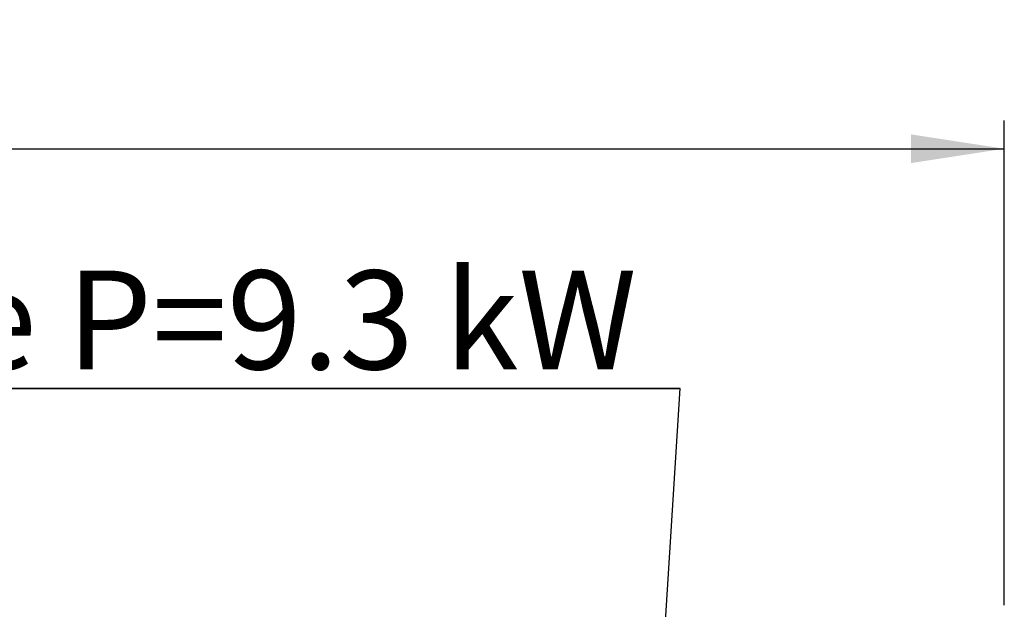
# Model space of a CAD drawing. Units: millimetres. Extents: x 5 to 415, y -14 to 292.
# Drawn here: x 106 to 141, y 135 to 156 of the extents above; entities that cross this region are included whole.
import ezdxf

# ---------------------------------------------------------------- set-up
doc = ezdxf.new("R2010")
doc.units = ezdxf.units.MM
doc.layers.add('BEMAßUNG', color=96, linetype='Continuous')
doc.styles.add('SLDTEXTSTYLE0', font='TXT', dxfattribs={"width": 0.75})
doc.styles.add('SLDTEXTSTYLE1', font='TXT', dxfattribs={"width": 0.7})
doc.dimstyles.new('SLDDIMSTYLE2', dxfattribs={"dimtxt": 3.5, "dimasz": 3.302, "dimexe": 0, "dimexo": 0.0625, "dimgap": 0.875, "dimtad": 1, "dimlfac": 16, "dimrnd": 1e-09, "dimzin": 12, "dimdsep": 46, "dimtxsty": 'SLDTEXTSTYLE0', "dimsah": 1, "dimcen": 0.09, "dimadec": 0, "dimazin": 3, "dimtfac": 1, "dimtofl": 0, "dimtmove": 0, "dimatfit": 3, "dimfxl": 0, "dimfrac": 2, "dimtolj": 1, "dimtzin": 12, "dimarcsym": 0})

# ---------------------------------------------------------------- blocks, each defined once
blk = doc.blocks.new('_D_11')
at = {"layer": 'BEMAßUNG'}
for p, q in [((53.484, 135.164), (53.484, 152.196)), ((140.734, 135.014), (140.734, 152.196)), ((53.484, 151.196), (140.734, 151.196))]:
    blk.add_line(p, q, dxfattribs=at)
for points in [[(53.484, 151.196), (56.786, 150.688), (56.786, 151.704)], [(140.734, 151.196), (137.432, 151.704), (137.432, 150.688)]]:
    blk.add_solid(points, dxfattribs=at)
at = {"layer": 'BEMAßUNG', "insert": (89.35, 155.708), "char_height": 3.5, "attachment_point": 1, "style": 'SLDTEXTSTYLE0'}
blk.add_mtext('1396', dxfattribs=at)
blk = doc.blocks.new('SW_NOTE_4')
at = {"layer": 'BEMAßUNG', "color": 0}
for p, q in [((-0.05, 0.327), (58.329, 0.327)), ((58.329, 0.327), (-0.05, 0.327)), ((-0.05, 0.327), (58.329, 0.327)), ((58.329, 0.327), (-0.05, 0.327)), ((-0.05, 0.327), (58.329, 0.327)), ((58.329, 0.327), (-0.05, 0.327))]:
    blk.add_line(p, q, dxfattribs=at)
at = {"layer": 'BEMAßUNG', "color": 0, "insert": (0, 4.512), "char_height": 3.5, "attachment_point": 1, "style": 'SLDTEXTSTYLE1'}
blk.add_mtext('4 x Heizzonen je P=9.3 kW', dxfattribs=at)

msp = doc.modelspace()

# ---------------------------------------------------------------- linework, layer by layer
at = {"layer": 'BEMAßUNG'}
msp.add_line((127.97508, 122.23802), (129.24528, 142.6929), dxfattribs=at)

# ---------------------------------------------------------------- block references
msp.add_blockref('SW_NOTE_4', (70.91587, 142.36574), dxfattribs=at)

# ---------------------------------------------------------------- dimensions: what is measured, and where the dimension line sits
dim = msp.add_linear_dim(base=(140.73413, 151.19632), p1=(53.48413, 134.16423), p2=(140.73413, 134.01434), dimstyle='SLDDIMSTYLE2', dxfattribs=at)
dim.commit()
dim.dimension.update_dxf_attribs({"geometry": '_D_11', "text_midpoint": (94.52266, 151.19632), "dimtype": 160})

doc.saveas('drawing.dxf')
